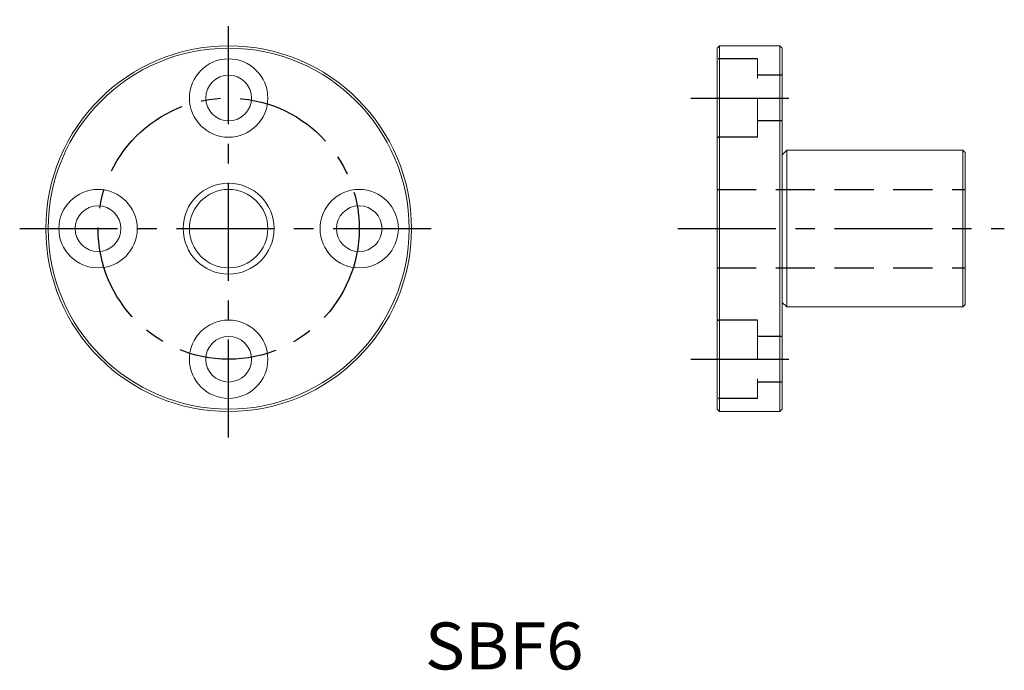
# Model space of a CAD drawing. Extents: x 17.3 to 92.7, y 184.3 to 234.1.
import ezdxf

# ---------------------------------------------------------------- set-up
doc = ezdxf.new("R2010")
doc.units = 0
doc.linetypes.add('CENTER', pattern=[12, 7.5, -1.5, 1.5, -1.5])
doc.linetypes.add('HIDDEN', pattern=[4.5, 3, -1.5])
doc.layers.get('0').update_dxf_attribs({"linetype": 'CONTINUOUS'})
for name, color, linetype in [('cen', 1, 'CENTER'), ('dim', 111, 'CONTINUOUS'), ('hidden', 2, 'HIDDEN')]:
    doc.layers.add(name, color=color, linetype=linetype)

msp = doc.modelspace()

# ---------------------------------------------------------------- linework, layer by layer
at = {"lineweight": 0}
for p, q in [((70.896, 232.123), (70.716, 231.943)), ((70.716, 204.303), (70.716, 231.943)), ((75.536, 232.123), (70.896, 232.123)), ((70.896, 232.123), (70.896, 204.123)), ((75.716, 231.943), (75.536, 232.123)), ((75.536, 218.123), (75.536, 232.123)), ((75.716, 231.943), (75.716, 218.123)), ((76.066, 224.123), (75.716, 223.773)), ((89.536, 224.123), (76.066, 224.123)), ((76.066, 224.123), (76.066, 212.123)), ((89.716, 223.943), (89.536, 224.123)), ((89.536, 218.123), (89.536, 224.123)), ((89.716, 223.943), (89.716, 218.123)), ((75.536, 204.123), (75.536, 218.123)), ((75.716, 218.123), (75.716, 204.303)), ((89.536, 212.123), (89.536, 218.123)), ((89.716, 218.123), (89.716, 212.303)), ((75.716, 212.473), (76.066, 212.123)), ((76.066, 212.123), (89.536, 212.123)), ((89.536, 212.123), (89.716, 212.303)), ((70.716, 204.303), (70.896, 204.123)), ((70.896, 204.123), (75.536, 204.123)), ((75.536, 204.123), (75.716, 204.303))]:
    msp.add_line(p, q, dxfattribs=at)
for centre, radius in [((33.316, 218.123), 14), ((33.316, 218.123), 13.82), ((33.316, 228.123), 3), ((33.316, 228.123), 1.75), ((23.316, 218.123), 3), ((33.316, 218.123), 3.48), ((33.316, 218.123), 3.48), ((33.316, 218.123), 3), ((43.316, 218.123), 3), ((23.316, 218.123), 1.75), ((43.316, 218.123), 1.75), ((33.316, 208.123), 3), ((33.316, 208.123), 1.75)]:
    msp.add_circle(centre, radius, dxfattribs=at)
at = {"layer": 'cen'}
for p, q in [((33.316, 202.123), (33.316, 234.123)), ((68.716, 228.123), (77.716, 228.123)), ((17.316, 218.123), (49.316, 218.123)), ((67.716, 218.123), (92.716, 218.123)), ((68.716, 208.123), (77.716, 208.123))]:
    msp.add_line(p, q, dxfattribs=at)
msp.add_circle((33.316, 218.123), 10, dxfattribs=at)
at = {"layer": 'hidden'}
for p, q in [((73.816, 231.123), (70.716, 231.123)), ((75.716, 229.873), (73.816, 229.873)), ((75.716, 226.373), (73.816, 226.373)), ((70.716, 225.123), (70.896, 225.123)), ((73.816, 225.123), (70.716, 225.123)), ((70.716, 221.123), (89.716, 221.123)), ((70.716, 215.123), (89.716, 215.123)), ((70.716, 211.123), (70.896, 211.123)), ((70.716, 211.123), (70.896, 211.123)), ((73.816, 211.123), (70.716, 211.123)), ((75.716, 209.873), (73.816, 209.873)), ((75.716, 206.373), (73.816, 206.373)), ((73.816, 205.123), (70.716, 205.123))]:
    msp.add_line(p, q, dxfattribs=at)
at = {"layer": 'hidden', "lineweight": 0}
for p, q in [((73.816, 225.123), (73.816, 231.123)), ((73.816, 211.123), (73.816, 205.123))]:
    msp.add_line(p, q, dxfattribs=at)

# ---------------------------------------------------------------- texts
at = {"layer": 'dim', "width": 1.04759}
msp.add_text('SBF6', height=3.6, dxfattribs=at).set_placement((48.348, 184.366))

doc.saveas('drawing.dxf')
